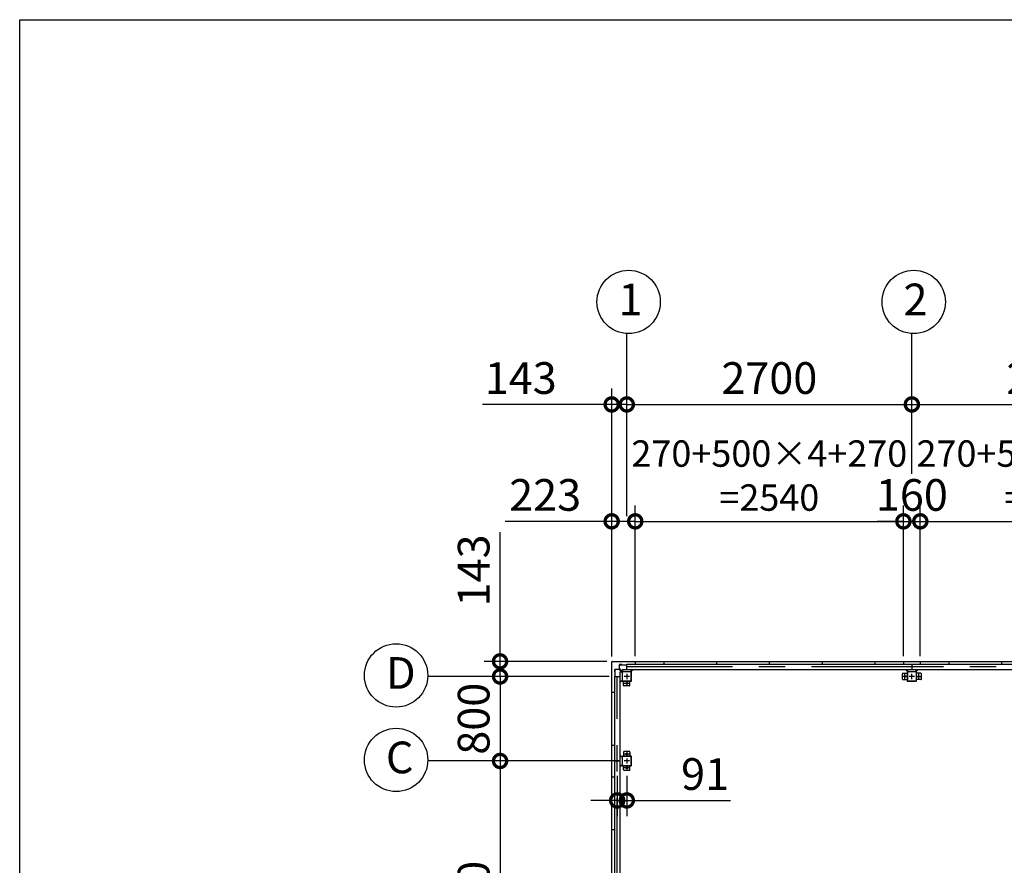
# Model space of a CAD drawing. Extents: x -7645 to 32936, y 198 to 28509.
# Drawn here: x -7645 to 1680, y 20503 to 28509 of the extents above; entities that cross this region are included whole.
import ezdxf

# ---------------------------------------------------------------- set-up
doc = ezdxf.new("R2010")
doc.units = 0
doc.header["$LTSCALE"] = 20
doc.header["$PDMODE"] = 3
doc.header["$PDSIZE"] = 2
doc.linetypes.add('CENTER', pattern=[2, 1.25, -0.25, 0.25, -0.25])
doc.layers.get('0').update_dxf_attribs({"linetype": 'CONTINUOUS'})
doc.layers.get('DEFPOINTS').update_dxf_attribs({"linetype": 'CONTINUOUS'})
for name, color, linetype in [('センター', 3, 'CENTER'), ('仕様書枠', 230, 'CONTINUOUS'), ('寸法', 4, 'CONTINUOUS'), ('部品1', 7, 'CONTINUOUS')]:
    doc.layers.add(name, color=color, linetype=linetype)
doc.styles.add('STYLE1', font='isocp.shx', dxfattribs={"bigfont": 'bigfont.shx'})
doc.dimstyles.new('INABA_S100-2023', dxfattribs={"dimscale": 100, "dimtxt": 3, "dimasz": 2.5, "dimexe": 1.5, "dimexo": 0.5, "dimgap": 1, "dimtad": 3, "dimdec": 1, "dimdsep": 46, "dimtxsty": 'STYLE1', "dimblk1": 'DOTSMALL', "dimblk2": 'DOTSMALL', "dimsah": 1, "dimcen": 0, "dimclrt": 7, "dimadec": 0, "dimazin": 0, "dimtfac": 1, "dimtdec": 1, "dimtix": 1, "dimtmove": 0, "dimatfit": 3, "dimldrblk": 'DOTSMALL', "dimfxl": 1, "dimtolj": 1, "dimtzin": 0, "dimarcsym": 0})

# ---------------------------------------------------------------- blocks, each defined once
blk = doc.blocks.new('_DOTSMALL')
at = {"color": 0, "linetype": 'ByBlock', "ltscale": 50, "const_width": 0.5}
blk.add_lwpolyline([(-0.0625, 0, 1), (0.0625, 0, 1)], format="xyb", close=True, dxfattribs=at)
blk = doc.blocks.new('*D31')
at = {"layer": 'DEFPOINTS', "color": 0, "ltscale": 50}
for p in [(-1815.4, 23759.2), (-2038.4, 22430.3), (-1815.4, 22433.3)]:
    blk.add_point(p, dxfattribs=at)
at = {"layer": '寸法', "color": 0, "lineweight": -2, "ltscale": 50}
for p, q in [((-2038.4, 22480.3), (-2038.4, 23909.2)), ((-1815.4, 22483.3), (-1815.4, 23909.2)), ((-2038.4, 23759.2), (-3048.4, 23759.2)), ((-1815.4, 23759.2), (-2038.4, 23759.2))]:
    blk.add_line(p, q, dxfattribs=at)
at = {"layer": '寸法', "color": 0, "lineweight": -2, "ltscale": 50, "xscale": 250, "yscale": 250, "zscale": 250, "rotation": 180}
blk.add_blockref('_DOTSMALL', (-2038.4, 23759.2), dxfattribs=at)
at = {"layer": '寸法', "color": 0, "lineweight": -2, "ltscale": 50, "xscale": 250, "yscale": 250, "zscale": 250}
blk.add_blockref('_DOTSMALL', (-1815.4, 23759.2), dxfattribs=at)
at = {"layer": '寸法', "color": 7, "ltscale": 50, "insert": (-2668.4, 24009.2), "char_height": 300, "attachment_point": 5, "style": 'STYLE1'}
blk.add_mtext('\\A1;223', dxfattribs=at)
blk = doc.blocks.new('*D32')
at = {"layer": 'DEFPOINTS', "color": 0, "ltscale": 50}
for p in [(724.6, 23759.2), (-1815.4, 22433.3), (724.6, 22433.3)]:
    blk.add_point(p, dxfattribs=at)
at = {"layer": '寸法', "color": 0, "lineweight": -2, "ltscale": 50}
for p, q in [((-1815.4, 22483.3), (-1815.4, 23909.2)), ((724.6, 22483.3), (724.6, 23909.2)), ((-1815.4, 23759.2), (724.6, 23759.2))]:
    blk.add_line(p, q, dxfattribs=at)
at = {"layer": '寸法', "color": 0, "lineweight": -2, "ltscale": 50, "xscale": 250, "yscale": 250, "zscale": 250, "rotation": 180}
blk.add_blockref('_DOTSMALL', (-1815.4, 23759.2), dxfattribs=at)
at = {"layer": '寸法', "color": 0, "lineweight": -2, "ltscale": 50, "xscale": 250, "yscale": 250, "zscale": 250}
blk.add_blockref('_DOTSMALL', (724.6, 23759.2), dxfattribs=at)
at = {"layer": '寸法', "color": 7, "ltscale": 50, "insert": (-545.4, 24192.6), "char_height": 250, "attachment_point": 5, "style": 'STYLE1'}
blk.add_mtext('\\A1;270+500×4+270\\P=2540', dxfattribs=at)
blk = doc.blocks.new('*D33')
at = {"layer": 'DEFPOINTS', "color": 0, "ltscale": 50}
for p in [(884.6, 23759.2), (724.6, 22433.3), (884.6, 22433.3)]:
    blk.add_point(p, dxfattribs=at)
at = {"layer": '寸法', "color": 0, "lineweight": -2, "ltscale": 50}
for p, q in [((724.6, 22483.3), (724.6, 23909.2)), ((884.6, 22483.3), (884.6, 23909.2)), ((724.6, 23759.2), (474.6, 23759.2)), ((724.6, 23759.2), (884.6, 23759.2)), ((884.6, 23759.2), (1134.6, 23759.2))]:
    blk.add_line(p, q, dxfattribs=at)
at = {"layer": '寸法', "color": 0, "lineweight": -2, "ltscale": 50, "xscale": 250, "yscale": 250, "zscale": 250}
blk.add_blockref('_DOTSMALL', (724.6, 23759.2), dxfattribs=at)
at = {"layer": '寸法', "color": 0, "lineweight": -2, "ltscale": 50, "xscale": 250, "yscale": 250, "zscale": 250, "rotation": 180}
blk.add_blockref('_DOTSMALL', (884.6, 23759.2), dxfattribs=at)
at = {"layer": '寸法', "color": 7, "ltscale": 50, "insert": (804.6, 24009.2), "char_height": 300, "attachment_point": 5, "style": 'STYLE1'}
blk.add_mtext('\\A1;160', dxfattribs=at)
blk = doc.blocks.new('*D36')
at = {"layer": 'DEFPOINTS', "color": 0, "ltscale": 50}
for p in [(-1895.4, 24866), (-1895.4, 23759.2), (-2038.4, 22430.3)]:
    blk.add_point(p, dxfattribs=at)
at = {"layer": '寸法', "color": 0, "lineweight": -2, "ltscale": 50}
for p, q in [((-2038.4, 22480.3), (-2038.4, 25016)), ((-1895.4, 23809.2), (-1895.4, 25016)), ((-2038.4, 24866), (-3260.8, 24866)), ((-1895.4, 24866), (-2038.4, 24866)), ((-1895.4, 24866), (-1645.4, 24866))]:
    blk.add_line(p, q, dxfattribs=at)
at = {"layer": '寸法', "color": 0, "lineweight": -2, "ltscale": 50, "xscale": 250, "yscale": 250, "zscale": 250}
blk.add_blockref('_DOTSMALL', (-2038.4, 24866), dxfattribs=at)
at = {"layer": '寸法', "color": 0, "lineweight": -2, "ltscale": 50, "xscale": 250, "yscale": 250, "zscale": 250, "rotation": 180}
blk.add_blockref('_DOTSMALL', (-1895.4, 24866), dxfattribs=at)
at = {"layer": '寸法', "color": 7, "ltscale": 50, "insert": (-2899.6, 25116), "char_height": 300, "attachment_point": 5, "style": 'STYLE1'}
blk.add_mtext('\\A1;143', dxfattribs=at)
blk = doc.blocks.new('*D37')
at = {"layer": 'DEFPOINTS', "color": 0, "ltscale": 50}
for p in [(804.6, 24866), (804.6, 24159.2), (-1895.4, 23759.2)]:
    blk.add_point(p, dxfattribs=at)
at = {"layer": '寸法', "color": 0, "lineweight": -2, "ltscale": 50}
for p, q in [((-1895.4, 23809.2), (-1895.4, 25016)), ((804.6, 24209.2), (804.6, 25016)), ((-1895.4, 24866), (804.6, 24866))]:
    blk.add_line(p, q, dxfattribs=at)
at = {"layer": '寸法', "color": 0, "lineweight": -2, "ltscale": 50, "xscale": 250, "yscale": 250, "zscale": 250, "rotation": 180}
blk.add_blockref('_DOTSMALL', (-1895.4, 24866), dxfattribs=at)
at = {"layer": '寸法', "color": 0, "lineweight": -2, "ltscale": 50, "xscale": 250, "yscale": 250, "zscale": 250}
blk.add_blockref('_DOTSMALL', (804.6, 24866), dxfattribs=at)
at = {"layer": '寸法', "color": 7, "ltscale": 50, "insert": (-545.4, 25116), "char_height": 300, "attachment_point": 5, "style": 'STYLE1'}
blk.add_mtext('\\A1;2700', dxfattribs=at)
blk = doc.blocks.new('*D38')
at = {"layer": 'DEFPOINTS', "color": 0, "ltscale": 50}
for p in [(3504.6, 24866), (804.6, 24159.2), (3504.6, 24159.2)]:
    blk.add_point(p, dxfattribs=at)
at = {"layer": '寸法', "color": 0, "lineweight": -2, "ltscale": 50}
for p, q in [((804.6, 24209.2), (804.6, 25016)), ((3504.6, 24209.2), (3504.6, 25016)), ((804.6, 24866), (3504.6, 24866))]:
    blk.add_line(p, q, dxfattribs=at)
at = {"layer": '寸法', "color": 0, "lineweight": -2, "ltscale": 50, "xscale": 250, "yscale": 250, "zscale": 250, "rotation": 180}
blk.add_blockref('_DOTSMALL', (804.6, 24866), dxfattribs=at)
at = {"layer": '寸法', "color": 0, "lineweight": -2, "ltscale": 50, "xscale": 250, "yscale": 250, "zscale": 250}
blk.add_blockref('_DOTSMALL', (3504.6, 24866), dxfattribs=at)
at = {"layer": '寸法', "color": 7, "ltscale": 50, "insert": (2154.6, 25116), "char_height": 300, "attachment_point": 5, "style": 'STYLE1'}
blk.add_mtext('\\A1;2700', dxfattribs=at)
blk = doc.blocks.new('*D45')
at = {"layer": 'DEFPOINTS', "color": 0, "ltscale": 50}
for p in [(-2035.4, 22433.3), (-3095.7, 22290.3), (-2011.4, 22290.3)]:
    blk.add_point(p, dxfattribs=at)
at = {"layer": '寸法', "color": 0, "lineweight": -2, "ltscale": 50}
for p, q in [((-3095.7, 22433.3), (-3095.7, 23655.7)), ((-2085.4, 22433.3), (-3245.7, 22433.3)), ((-3095.7, 22290.3), (-3095.7, 22433.3)), ((-2061.4, 22290.3), (-3245.7, 22290.3)), ((-3095.7, 22290.3), (-3095.7, 22040.3))]:
    blk.add_line(p, q, dxfattribs=at)
at = {"layer": '寸法', "color": 0, "lineweight": -2, "ltscale": 50, "xscale": 250, "yscale": 250, "zscale": 250}
for p, rotation in [((-3095.7, 22433.3), 270), ((-3095.7, 22290.3), 90)]:
    blk.add_blockref('_DOTSMALL', p, dxfattribs=dict(at, rotation=rotation))
at = {"layer": '寸法', "color": 7, "ltscale": 50, "insert": (-3345.7, 23294.5), "char_height": 300, "attachment_point": 5, "rotation": 90, "style": 'STYLE1'}
blk.add_mtext('\\A1;143', dxfattribs=at)
blk = doc.blocks.new('*D46')
at = {"layer": 'DEFPOINTS', "color": 0, "ltscale": 50}
for p in [(-1920.4, 21490.3), (-3095.7, 18690.3), (-2011.4, 18690.3)]:
    blk.add_point(p, dxfattribs=at)
at = {"layer": '寸法', "color": 0, "lineweight": -2, "ltscale": 50}
for p, q in [((-1970.4, 21490.3), (-3245.7, 21490.3)), ((-3095.7, 21490.3), (-3095.7, 18690.3)), ((-2061.4, 18690.3), (-3245.7, 18690.3))]:
    blk.add_line(p, q, dxfattribs=at)
at = {"layer": '寸法', "color": 0, "lineweight": -2, "ltscale": 50, "xscale": 250, "yscale": 250, "zscale": 250}
for p, rotation in [((-3095.7, 21490.3), 90), ((-3095.7, 18690.3), 270)]:
    blk.add_blockref('_DOTSMALL', p, dxfattribs=dict(at, rotation=rotation))
at = {"layer": '寸法', "color": 7, "ltscale": 50, "insert": (-3345.7, 20090.3), "char_height": 300, "attachment_point": 5, "rotation": 90, "style": 'STYLE1'}
blk.add_mtext('\\A1;2800', dxfattribs=at)
blk = doc.blocks.new('*D58')
at = {"layer": 'DEFPOINTS', "color": 0, "ltscale": 50}
for p in [(-1986.4, 21400.3), (-1895.4, 21400.3), (-1986.4, 21116.8)]:
    blk.add_point(p, dxfattribs=at)
at = {"layer": '寸法', "color": 0, "lineweight": -2, "ltscale": 50}
for p, q in [((-1986.4, 21350.3), (-1986.4, 20966.8)), ((-1895.4, 21350.3), (-1895.4, 20966.8)), ((-1986.4, 21116.8), (-2236.4, 21116.8)), ((-1986.4, 21116.8), (-1895.4, 21116.8)), ((-1895.4, 21116.8), (-913, 21116.8))]:
    blk.add_line(p, q, dxfattribs=at)
at = {"layer": '寸法', "color": 0, "lineweight": -2, "ltscale": 50, "xscale": 250, "yscale": 250, "zscale": 250}
blk.add_blockref('_DOTSMALL', (-1986.4, 21116.8), dxfattribs=at)
at = {"layer": '寸法', "color": 0, "lineweight": -2, "ltscale": 50, "xscale": 250, "yscale": 250, "zscale": 250, "rotation": 180}
blk.add_blockref('_DOTSMALL', (-1895.4, 21116.8), dxfattribs=at)
at = {"layer": '寸法', "color": 7, "ltscale": 50, "insert": (-1154.2, 21366.8), "char_height": 300, "attachment_point": 5, "style": 'STYLE1'}
blk.add_mtext('\\A1;91', dxfattribs=at)
blk = doc.blocks.new('*D77')
at = {"layer": 'DEFPOINTS', "color": 0, "ltscale": 50}
for p in [(-2011.4, 22290.3), (-3095.7, 21490.3), (-2011.4, 21490.3)]:
    blk.add_point(p, dxfattribs=at)
at = {"layer": '寸法', "color": 0, "lineweight": -2, "ltscale": 50}
for p, q in [((-2061.4, 22290.3), (-3245.7, 22290.3)), ((-3095.7, 22290.3), (-3095.7, 21490.3)), ((-2061.4, 21490.3), (-3245.7, 21490.3))]:
    blk.add_line(p, q, dxfattribs=at)
at = {"layer": '寸法', "color": 0, "lineweight": -2, "ltscale": 50, "xscale": 250, "yscale": 250, "zscale": 250}
for p, rotation in [((-3095.7, 22290.3), 90), ((-3095.7, 21490.3), 270)]:
    blk.add_blockref('_DOTSMALL', p, dxfattribs=dict(at, rotation=rotation))
at = {"layer": '寸法', "color": 7, "ltscale": 50, "insert": (-3345.7, 21890.3), "char_height": 300, "attachment_point": 5, "rotation": 90, "style": 'STYLE1'}
blk.add_mtext('\\A1;800', dxfattribs=at)
blk = doc.blocks.new('*D86')
at = {"layer": 'DEFPOINTS', "color": 0, "ltscale": 50}
for p in [(3424.6, 23759.2), (884.6, 22433.3), (3424.6, 22433.3)]:
    blk.add_point(p, dxfattribs=at)
at = {"layer": '寸法', "color": 0, "lineweight": -2, "ltscale": 50}
for p, q in [((884.6, 22483.3), (884.6, 23909.2)), ((3424.6, 22483.3), (3424.6, 23909.2)), ((884.6, 23759.2), (3424.6, 23759.2))]:
    blk.add_line(p, q, dxfattribs=at)
at = {"layer": '寸法', "color": 0, "lineweight": -2, "ltscale": 50, "xscale": 250, "yscale": 250, "zscale": 250, "rotation": 180}
blk.add_blockref('_DOTSMALL', (884.6, 23759.2), dxfattribs=at)
at = {"layer": '寸法', "color": 0, "lineweight": -2, "ltscale": 50, "xscale": 250, "yscale": 250, "zscale": 250}
blk.add_blockref('_DOTSMALL', (3424.6, 23759.2), dxfattribs=at)
at = {"layer": '寸法', "color": 7, "ltscale": 50, "insert": (2154.6, 24192.6), "char_height": 250, "attachment_point": 5, "style": 'STYLE1'}
blk.add_mtext('\\A1;270+500×4+270\\P=2540', dxfattribs=at)

msp = doc.modelspace()

# ---------------------------------------------------------------- linework, layer by layer
at = {"layer": 'センター', "ltscale": 50}
for p, q in [((-1986.4, 15890.3), (-1986.4, 22290.3)), ((7104.6, 22381.3), (-1895.4, 22381.3))]:
    msp.add_line(p, q, dxfattribs=at)
at = {"layer": 'センター', "ltscale": 5}
for p, q in [((-1870.4, 22290.3), (-1920.4, 22290.3)), ((-1895.4, 22315.3), (-1895.4, 22265.3)), ((764.6, 22290.3), (714.6, 22290.3)), ((739.6, 22265.3), (739.6, 22315.3)), ((829.6, 22290.3), (779.6, 22290.3)), ((804.6, 22265.3), (804.6, 22315.3)), ((844.6, 22290.3), (894.6, 22290.3)), ((869.6, 22265.3), (869.6, 22315.3)), ((-1870.4, 22225.3), (-1920.4, 22225.3)), ((-1895.4, 22250.3), (-1895.4, 22200.3)), ((-1870.4, 21555.3), (-1920.4, 21555.3)), ((-1895.4, 21580.3), (-1895.4, 21530.3)), ((-1870.4, 21490.3), (-1920.4, 21490.3)), ((-1895.4, 21515.3), (-1895.4, 21465.3)), ((-1895.4, 21450.3), (-1895.4, 21400.3)), ((-1870.4, 21425.3), (-1920.4, 21425.3))]:
    msp.add_line(p, q, dxfattribs=at)
at = {"layer": '仕様書枠', "ltscale": 50}
for p, q in [((-7645.4, 744.82), (-7645.4, 28508.83)), ((-7645.4, 28508.83), (32572.6, 28508.83))]:
    msp.add_line(p, q, dxfattribs=at)
at = {"layer": '寸法', "ltscale": 50}
for p, q in [((-1895.4, 24985.96), (-1895.4, 25537.18)), ((804.6, 24985.96), (804.6, 25537.18)), ((-3215.68, 22290.3), (-3780.5, 22290.3)), ((-3215.68, 21490.3), (-3780.5, 21490.3))]:
    msp.add_line(p, q, dxfattribs=at)
at = {"layer": '部品1'}
for p, q in [((-2038.4, 15750.3), (-2038.4, 22430.3)), ((-1962.9, 22401.2), (-1942.9, 22401.2)), ((-1942.9, 22400.7), (-1895.4, 22400.7)), ((-2005.8, 22337.8), (-2007.9, 22337.8)), ((-2006.3, 22337.8), (-2006.3, 22357.8)), ((-2005.8, 22290.3), (-2005.8, 22337.8)), ((-1942, 22330.3), (-1968.04, 22356.34)), ((-1935.4, 22336.9), (-1961.44, 22362.94)), ((-1855.4, 22336.9), (-1836, 22356.3)), ((764.6, 22336.9), (745.2, 22356.3)), ((844.6, 22336.9), (864, 22356.3)), ((-1942, 22250.3), (-1961.4, 22230.9)), ((-1942, 21530.3), (-1961.4, 21549.7)), ((-1942, 21450.3), (-1961.4, 21430.9))]:
    msp.add_line(p, q, dxfattribs=at)
at = {"layer": '部品1', "ltscale": 50}
for p, q in [((-2035.4, 22433.3), (7244.6, 22433.3)), ((-1895.4, 22406.3), (7104.6, 22406.3)), ((-1895.4, 22356.3), (-1895.4, 22406.3)), ((-1815.4, 22433.3), (-1815.4, 22406.3)), ((-1545.4, 22433.3), (-1545.4, 22406.3)), ((-1045.4, 22433.3), (-1045.4, 22406.3)), ((-545.4, 22433.3), (-545.4, 22406.3)), ((-45.4, 22433.3), (-45.4, 22406.3)), ((454.6, 22433.3), (454.6, 22406.3)), ((724.6, 22433.3), (724.6, 22406.3)), ((804.6, 22406.3), (804.6, 22356.3)), ((884.6, 22433.3), (884.6, 22406.3)), ((1154.6, 22433.3), (1154.6, 22406.3)), ((1654.6, 22433.3), (1654.6, 22406.3)), ((-2011.4, 22290.3), (-2011.4, 15890.3)), ((-2011.4, 22290.3), (-1961.4, 22290.3)), ((-1961.4, 22330.3), (-1961.4, 15850.3)), ((-1940.4, 22330.3), (-1940.4, 22250.3)), ((-1938.1, 22330.3), (-1938.1, 22250.3)), ((-1935.4, 22356.3), (7144.6, 22356.3)), ((-1855.4, 22335.3), (-1935.4, 22335.3)), ((-1855.4, 22333), (-1935.4, 22333)), ((-1852.7, 22250.3), (-1852.7, 22330.3)), ((-1850.4, 22250.3), (-1850.4, 22330.3)), ((714.6, 22265.3), (714.6, 22315.3)), ((719.6, 22320.3), (759.6, 22320.3)), ((844.6, 22335.3), (764.6, 22335.3)), ((844.6, 22333), (764.6, 22333)), ((847.3, 22250.3), (847.3, 22330.3)), ((849.6, 22250.3), (849.6, 22330.3)), ((889.6, 22320.3), (849.6, 22320.3)), ((894.6, 22265.3), (894.6, 22315.3)), ((-1925.4, 22205.3), (-1925.4, 22245.3)), ((-1870.4, 22200.3), (-1920.4, 22200.3)), ((764.6, 22247.6), (844.6, 22247.6)), ((764.6, 22245.3), (844.6, 22245.3)), ((-2038.4, 22140.3), (-2011.4, 22140.3)), ((-2038.4, 21640.3), (-2011.4, 21640.3)), ((-2011.4, 21490.3), (-1961.4, 21490.3)), ((-1940.4, 21530.3), (-1940.4, 21450.3)), ((-1938.1, 21530.3), (-1938.1, 21450.3)), ((-2038.4, 21340.3), (-2011.4, 21340.3)), ((-2038.4, 20840.3), (-2011.4, 20840.3))]:
    msp.add_line(p, q, dxfattribs=at)
at = {"layer": '部品1', "ltscale": 3}
for p, q in [((-1942.9, 22402.8), (-1962.9, 22402.8)), ((-1962.9, 22366.47), (-1962.9, 22402.8)), ((-1942.9, 22400.7), (-1942.9, 22402.8)), ((-1971.57, 22357.8), (-2007.9, 22357.8))]:
    msp.add_line(p, q, dxfattribs=at)
at = {"layer": '部品1', "ltscale": 10}
for p, q in [((-2007.9, 22337.8), (-2007.9, 22357.8)), ((-1940.4, 22330.3), (-1961.4, 22330.3)), ((-1935.4, 22356.3), (-1935.4, 22335.3)), ((-1855.4, 22335.3), (-1855.4, 22356.3)), ((764.6, 22356.3), (764.6, 22335.3)), ((844.6, 22335.3), (844.6, 22356.3)), ((-1961.4, 22250.3), (-1940.4, 22250.3)), ((-1940.4, 21530.3), (-1961.4, 21530.3)), ((-1961.4, 21450.3), (-1940.4, 21450.3))]:
    msp.add_line(p, q, dxfattribs=at)
at = {"layer": '部品1', "ltscale": 5}
for p, q in [((759.6, 22330.3), (759.6, 22250.3)), ((761.9, 22330.3), (761.9, 22250.3)), ((-1935.4, 22247.6), (-1855.4, 22247.6)), ((-1935.4, 22245.3), (-1855.4, 22245.3)), ((-1865.4, 22205.3), (-1865.4, 22245.3)), ((719.6, 22260.3), (759.6, 22260.3)), ((889.6, 22260.3), (849.6, 22260.3)), ((-1925.4, 21575.3), (-1925.4, 21535.3)), ((-1870.4, 21580.3), (-1920.4, 21580.3)), ((-1865.4, 21575.3), (-1865.4, 21535.3)), ((-1855.4, 21535.3), (-1935.4, 21535.3)), ((-1855.4, 21533), (-1935.4, 21533)), ((-1852.7, 21450.3), (-1852.7, 21530.3)), ((-1850.4, 21450.3), (-1850.4, 21530.3)), ((-1935.4, 21447.6), (-1855.4, 21447.6)), ((-1935.4, 21445.3), (-1855.4, 21445.3)), ((-1925.4, 21405.3), (-1925.4, 21445.3)), ((-1870.4, 21400.3), (-1920.4, 21400.3)), ((-1865.4, 21405.3), (-1865.4, 21445.3))]:
    msp.add_line(p, q, dxfattribs=at)
at = {"layer": '部品1', "ltscale": 50}
for centre in [(-1877.7, 25836.66), (822.3, 25836.66), (-4080.31, 22300.25), (-4080.31, 21500.25)]:
    msp.add_circle(centre, 300, dxfattribs=at)
at = {"layer": '部品1', "ltscale": 5}
for centre in [(739.6, 22290.3), (869.6, 22290.3), (-1895.4, 22225.3), (-1895.4, 21555.3), (-1895.4, 21425.3)]:
    msp.add_circle(centre, 8, dxfattribs=at)
at = {"layer": '部品1'}
for centre, radius, start, end in [((-2035.4, 22430.3), 3, 90, 180), ((-1971.57, 22352.8), 5, 45, 90)]:
    msp.add_arc(centre, radius, start, end, dxfattribs=at)
at = {"layer": '部品1', "ltscale": 3}
msp.add_arc((-1957.9, 22366.47), 5, 180, 225, dxfattribs=at)
at = {"layer": '部品1', "ltscale": 50}
for centre, radius, start, end in [((-1935.4, 22330.3), 5, 90, 180), ((-1935.4, 22330.3), 2.7, 90, 180), ((-1855.4, 22330.3), 5, 0, 90), ((-1855.4, 22330.3), 2.7, 0, 90), ((719.6, 22315.3), 5, 90, 180), ((764.6, 22330.3), 5, 90, 180), ((764.6, 22330.3), 2.7, 90, 180), ((844.6, 22330.3), 5, 0, 90), ((844.6, 22330.3), 2.7, 0, 90), ((889.6, 22315.3), 5, 0, 90), ((-1935.4, 22250.3), 5, 180, 270), ((-1935.4, 22250.3), 2.7, 180, 270), ((-1920.4, 22205.3), 5, 180, 270), ((-1870.4, 22205.3), 5, 270, 0), ((719.6, 22265.3), 5, 180, 270), ((844.6, 22250.3), 2.7, 270, 0), ((844.6, 22250.3), 5, 270, 0), ((889.6, 22265.3), 5, 270, 0), ((-1935.4, 21530.3), 5, 90, 180), ((-1935.4, 21450.3), 5, 180, 270), ((-1935.4, 21530.3), 2.7, 90, 180), ((-1935.4, 21450.3), 2.7, 180, 270)]:
    msp.add_arc(centre, radius, start, end, dxfattribs=at)
at = {"layer": '部品1', "ltscale": 5}
for centre, radius, start, end in [((-1855.4, 22250.3), 2.7, 270, 0), ((-1855.4, 22250.3), 5, 270, 0), ((764.6, 22250.3), 5, 180, 270), ((764.6, 22250.3), 2.7, 180, 270), ((-1920.4, 21575.3), 5, 90, 180), ((-1870.4, 21575.3), 5, 0, 90), ((-1855.4, 21530.3), 5, 0, 90), ((-1855.4, 21530.3), 2.7, 0, 90), ((-1855.4, 21450.3), 2.7, 270, 0), ((-1855.4, 21450.3), 5, 270, 0), ((-1920.4, 21405.3), 5, 180, 270), ((-1870.4, 21405.3), 5, 270, 0)]:
    msp.add_arc(centre, radius, start, end, dxfattribs=at)

# ---------------------------------------------------------------- texts
at = {"layer": '部品1', "ltscale": 50, "style": 'STYLE1'}
for s, p in [('1', (-1974.36, 25710.29)), ('2', (725.64, 25710.29)), ('D', (-4176.98, 22173.89)), ('C', (-4176.98, 21373.89))]:
    msp.add_text(s, height=300, dxfattribs=at).set_placement(p)

# ---------------------------------------------------------------- dimensions: what is measured, and where the dimension line sits
at = {"layer": '寸法', "ltscale": 50}
for base, p2, picture, middle in [((-1895.4, 24865.96), (-1895.4, 23759.21), '*D36', (-2899.61, 24865.96)), ((-1815.4, 23759.21), (-1815.4, 22433.3), '*D31', (-2668.42, 23759.21))]:
    dim = msp.add_linear_dim(base=base, p1=(-2038.4, 22430.3), p2=p2, dimstyle='INABA_S100-2023', dxfattribs=at)
    dim.commit()
    dim.dimension.update_dxf_attribs({"geometry": picture, "text_midpoint": middle, "dimtype": 160})
for base, p1, p2, picture, middle in [((804.6, 24865.96), (-1895.4, 23759.21), (804.6, 24159.21), '*D37', (-545.4, 25115.99)), ((3504.6, 24865.96), (804.6, 24159.21), (3504.6, 24159.21), '*D38', (2154.6, 25115.99)), ((884.6, 23759.21), (724.6, 22433.3), (884.6, 22433.3), '*D33', (804.6, 24009.21))]:
    dim = msp.add_linear_dim(base=base, p1=p1, p2=p2, dimstyle='INABA_S100-2023', dxfattribs=at)
    dim.commit()
    dim.dimension.update_dxf_attribs({"geometry": picture, "text_midpoint": middle})
for base, p1, p2, picture, middle in [((724.6, 23759.21), (-1815.4, 22433.3), (724.6, 22433.3), '*D32', (-545.4, 23759.21)), ((3424.6, 23759.21), (884.6, 22433.3), (3424.6, 22433.3), '*D86', (2154.6, 23759.21))]:
    dim = msp.add_linear_dim(base=base, p1=p1, p2=p2, text='270+500×4+270\\P=<>', dimstyle='INABA_S100-2023', override={"dimtxt": 2.5}, dxfattribs=at)
    dim.commit()
    dim.dimension.update_dxf_attribs({"geometry": picture, "text_midpoint": middle, "dimtype": 160})
for base, p1, p2, angle, picture, middle in [((-3095.68, 22290.3), (-2035.4, 22433.3), (-2011.4, 22290.3), 90, '*D45', (-3095.68, 23294.51)), ((-1986.4, 21116.76), (-1895.4, 21400.3), (-1986.4, 21400.3), 180, '*D58', (-1154.19, 21116.76))]:
    dim = msp.add_linear_dim(base=base, p1=p1, p2=p2, angle=angle, dimstyle='INABA_S100-2023', dxfattribs=at)
    dim.commit()
    dim.dimension.update_dxf_attribs({"geometry": picture, "text_midpoint": middle, "dimtype": 160})
for base, p1, p2, picture, middle in [((-3095.68, 21490.3), (-2011.4, 22290.3), (-2011.4, 21490.3), '*D77', (-3345.68, 21890.3)), ((-3095.68, 18690.3), (-1920.4, 21490.3), (-2011.4, 18690.3), '*D46', (-3345.71, 20090.3))]:
    dim = msp.add_linear_dim(base=base, p1=p1, p2=p2, angle=90, dimstyle='INABA_S100-2023', dxfattribs=at)
    dim.commit()
    dim.dimension.update_dxf_attribs({"geometry": picture, "text_midpoint": middle})

doc.saveas('drawing.dxf')
